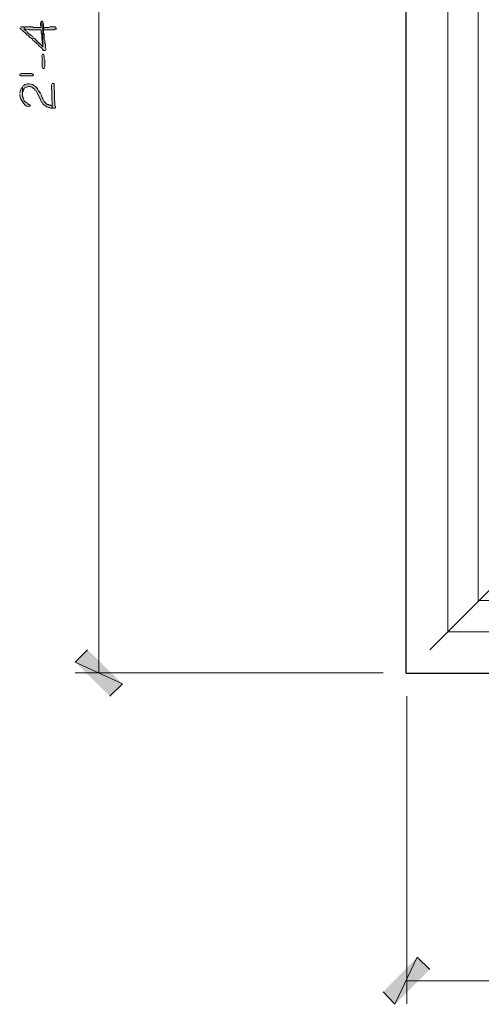
# Model space of a CAD drawing. Units: inches. Extents: x -61 to 673, y 119 to 673.
# Drawn here: x 456 to 501, y 255 to 350 of the extents above; entities that cross this region are included whole.
import ezdxf

# ---------------------------------------------------------------- set-up
doc = ezdxf.new("R2010")
doc.units = ezdxf.units.IN
doc.header["$MEASUREMENT"] = 0
doc.layers.add('Layer 1', color=7, linetype='Continuous')

msp = doc.modelspace()

# ---------------------------------------------------------------- hatches: boundary and pattern name
at = {"layer": 'Layer 1', "true_color": 0xffffff}
h = msp.add_hatch(color=7, dxfattribs=at)
edge = h.paths.add_edge_path()
edge.add_spline(control_points=[(456.391, 349.65), (456.391, 349.65), (456.51, 349.53), (456.51, 349.53), (456.51, 349.53), (456.51, 349.47), (456.51, 349.47), (456.51, 349.47), (456.629, 349.41), (456.629, 349.41), (456.629, 349.41), (456.689, 349.351), (456.689, 349.351), (456.689, 349.351), (456.75, 349.29), (456.75, 349.29), (456.75, 349.29), (456.869, 349.23), (456.869, 349.23), (456.869, 349.23), (456.99, 349.11), (456.99, 349.11), (456.99, 349.11), (457.049, 348.99), (457.049, 348.99), (457.049, 348.99), (457.17, 348.93), (457.17, 348.93), (457.17, 348.93), (457.35, 348.75), (457.35, 348.75), (457.35, 348.75), (457.471, 348.69), (457.471, 348.69), (457.471, 348.69), (457.59, 348.57), (457.59, 348.57), (457.59, 348.57), (457.65, 348.45), (457.65, 348.45), (457.65, 348.45), (457.77, 348.391), (457.77, 348.391), (457.77, 348.391), (458.01, 348.15), (458.01, 348.15), (458.01, 348.15), (458.129, 348.09), (458.129, 348.09), (458.129, 348.09), (458.189, 347.97), (458.189, 347.97), (458.189, 347.97), (458.25, 347.91), (458.25, 347.91), (458.613, 347.638), (458.338, 347.913), (458.609, 347.55), (458.609, 347.55), (458.67, 347.49), (458.67, 347.49), (458.67, 347.49), (458.85, 347.49), (458.85, 347.49), (458.85, 347.49), (458.91, 347.61), (458.91, 347.61), (458.91, 347.61), (458.85, 347.73), (458.85, 347.73), (458.85, 347.73), (458.85, 348.09), (458.85, 348.09), (458.85, 348.09), (458.789, 348.15), (458.789, 348.15), (458.789, 348.15), (458.789, 348.45), (458.789, 348.45), (458.789, 348.45), (458.73, 348.57), (458.73, 348.57), (458.73, 348.57), (458.73, 349.05), (458.73, 349.05), (458.73, 349.05), (458.67, 349.17), (458.67, 349.17), (458.67, 349.17), (458.67, 350.07), (458.67, 350.07), (458.67, 350.07), (458.609, 350.19), (458.609, 350.19), (458.609, 350.19), (458.609, 347.851), (458.609, 347.851), (458.609, 347.851), (458.49, 347.97), (458.49, 347.97), (458.27, 348.19), (458.049, 348.41), (457.83, 348.63), (457.83, 348.63), (457.709, 348.69), (457.709, 348.69), (457.709, 348.69), (457.65, 348.811), (457.65, 348.811), (457.65, 348.811), (457.59, 348.87), (457.59, 348.87), (457.59, 348.87), (457.471, 348.93), (457.471, 348.93), (457.471, 348.93), (457.289, 349.11), (457.289, 349.11), (457.289, 349.11), (457.17, 349.17), (457.17, 349.17), (457.17, 349.17), (457.109, 349.23), (457.109, 349.23), (457.109, 349.23), (457.049, 349.351), (457.049, 349.351), (457.049, 349.351), (456.93, 349.41), (456.93, 349.41), (456.93, 349.41), (456.811, 349.53), (456.811, 349.53), (456.811, 349.53), (456.811, 349.771), (456.811, 349.771), (456.811, 349.771), (456.449, 349.771), (456.449, 349.771)], knot_values=[0, 0, 0, 0, 1, 1, 1, 2, 2, 2, 3, 3, 3, 4, 4, 4, 5, 5, 5, 6, 6, 6, 7, 7, 7, 8, 8, 8, 9, 9, 9, 10, 10, 10, 11, 11, 11, 12, 12, 12, 13, 13, 13, 14, 14, 14, 15, 15, 15, 16, 16, 16, 17, 17, 17, 18, 18, 18, 19, 19, 19, 20, 20, 20, 21, 21, 21, 22, 22, 22, 23, 23, 23, 24, 24, 24, 25, 25, 25, 26, 26, 26, 27, 27, 27, 28, 28, 28, 29, 29, 29, 30, 30, 30, 31, 31, 31, 32, 32, 32, 33, 33, 33, 34, 34, 34, 35, 35, 35, 36, 36, 36, 37, 37, 37, 38, 38, 38, 39, 39, 39, 40, 40, 40, 41, 41, 41, 42, 42, 42, 43, 43, 43, 44, 44, 44, 45, 45, 45, 46, 46, 46, 46], degree=3, periodic=0)
edge.add_line((456.449, 349.771), (456.391, 349.65))
h = msp.add_hatch(color=7, dxfattribs=at)
edge = h.paths.add_edge_path()
edge.add_spline(control_points=[(456.811, 349.771), (456.811, 349.771), (456.811, 349.53), (456.811, 349.53), (456.811, 349.53), (456.99, 349.53), (456.99, 349.53), (457.369, 349.554), (457.082, 349.446), (457.471, 349.47), (457.471, 349.47), (457.65, 349.47), (457.65, 349.47), (457.83, 349.47), (458.01, 349.47), (458.189, 349.47), (458.189, 349.47), (458.43, 349.47), (458.43, 349.47), (458.43, 349.47), (458.43, 349.17), (458.43, 349.17), (458.43, 349.17), (458.49, 349.05), (458.49, 349.05), (458.49, 349.05), (458.49, 348.57), (458.49, 348.57), (458.49, 348.57), (458.549, 348.45), (458.549, 348.45), (458.549, 348.45), (458.549, 348.15), (458.549, 348.15), (458.549, 348.15), (458.609, 348.03), (458.609, 348.03), (458.609, 348.03), (458.609, 347.851), (458.609, 347.851), (458.609, 347.851), (458.609, 350.25), (458.609, 350.25), (458.609, 350.25), (458.549, 350.311), (458.549, 350.311), (458.549, 350.311), (458.49, 350.311), (458.49, 350.311), (458.49, 350.311), (458.43, 350.25), (458.43, 350.25), (458.43, 350.25), (458.43, 349.71), (458.43, 349.71), (458.43, 349.71), (457.709, 349.71), (457.709, 349.71), (457.709, 349.71), (457.59, 349.771), (457.59, 349.771), (457.59, 349.771), (456.869, 349.771), (456.869, 349.771)], knot_values=[0, 0, 0, 0, 1, 1, 1, 2, 2, 2, 3, 3, 3, 4, 4, 4, 5, 5, 5, 6, 6, 6, 7, 7, 7, 8, 8, 8, 9, 9, 9, 10, 10, 10, 11, 11, 11, 12, 12, 12, 13, 13, 13, 14, 14, 14, 15, 15, 15, 16, 16, 16, 17, 17, 17, 18, 18, 18, 19, 19, 19, 20, 20, 20, 21, 21, 21, 21], degree=3, periodic=0)
edge.add_line((456.869, 349.771), (456.811, 349.771))
for points in [[(458.369, 350.13), (458.369, 349.891), (458.43, 349.771), (458.43, 349.71), (458.43, 350.25), (458.369, 350.19)], [(458.67, 349.71), (458.67, 349.47), (459.689, 349.47), (459.75, 349.53), (459.869, 349.53), (459.93, 349.65), (459.869, 349.65), (459.869, 349.71), (459.811, 349.771), (459.27, 349.771), (459.15, 349.71), (458.73, 349.71)], [(458.49, 347.01), (458.49, 346.891), (458.549, 346.83), (458.549, 345.87), (458.609, 345.75), (458.73, 345.75), (458.73, 345.811), (458.789, 345.93), (458.789, 346.59), (458.73, 346.71), (458.73, 347.01), (458.67, 347.13), (458.609, 347.13), (458.549, 347.07)], [(456.57, 345.271), (457.529, 345.271), (457.65, 345.21), (457.709, 345.15), (457.709, 345.09), (457.59, 345.03), (456.449, 345.03), (456.391, 345.09), (456.391, 345.21), (456.51, 345.271)], [(459.449, 344.19), (459.51, 342.15), (459.51, 341.91), (459.75, 341.91), (459.811, 341.97), (459.811, 342.09), (459.75, 342.15), (459.689, 344.19), (459.689, 344.311), (459.51, 344.311)], [(462.93, 289.59), (461.73, 288.391), (466.289, 286.29)], [(461.73, 288.391), (466.289, 286.29), (465.09, 285.09)], [(494.789, 259.891), (492.629, 255.33), (491.49, 256.53)], [(495.99, 258.69), (494.789, 259.891), (492.629, 255.33)]]:
    msp.add_hatch(color=7, dxfattribs=at).paths.add_polyline_path(points)
h = msp.add_hatch(color=7, dxfattribs=at)
edge = h.paths.add_edge_path()
edge.add_spline(control_points=[(456.391, 343.23), (456.391, 343.23), (456.391, 343.11), (456.391, 343.11), (456.365, 342.805), (457.002, 341.822), (457.35, 342.09), (457.35, 342.09), (457.41, 342.15), (457.41, 342.15), (457.41, 342.15), (457.289, 342.271), (457.289, 342.271), (457.289, 342.271), (457.23, 342.271), (457.23, 342.271), (457.23, 342.271), (457.109, 342.391), (457.109, 342.391), (457.109, 342.391), (456.99, 342.45), (456.99, 342.45), (456.99, 342.45), (456.811, 342.63), (456.811, 342.63), (456.811, 342.63), (456.689, 342.87), (456.689, 342.87), (456.689, 342.87), (456.689, 342.93), (456.689, 342.93), (456.689, 342.93), (456.629, 343.05), (456.629, 343.05), (456.629, 343.05), (456.629, 344.01), (456.629, 344.01), (456.629, 344.01), (456.57, 343.891), (456.57, 343.891), (456.57, 343.891), (456.51, 343.83), (456.51, 343.83), (456.51, 343.83), (456.51, 343.771), (456.51, 343.771), (456.51, 343.771), (456.449, 343.65), (456.449, 343.65), (456.449, 343.65), (456.449, 343.59), (456.449, 343.59), (456.449, 343.59), (456.391, 343.47), (456.391, 343.47), (456.391, 343.47), (456.391, 343.351), (456.391, 343.351)], knot_values=[0, 0, 0, 0, 1, 1, 1, 2, 2, 2, 3, 3, 3, 4, 4, 4, 5, 5, 5, 6, 6, 6, 7, 7, 7, 8, 8, 8, 9, 9, 9, 10, 10, 10, 11, 11, 11, 12, 12, 12, 13, 13, 13, 14, 14, 14, 15, 15, 15, 16, 16, 16, 17, 17, 17, 18, 18, 18, 19, 19, 19, 19], degree=3, periodic=0)
edge.add_line((456.391, 343.351), (456.391, 343.23))
h = msp.add_hatch(color=7, dxfattribs=at)
edge = h.paths.add_edge_path()
edge.add_spline(control_points=[(456.629, 344.01), (456.629, 344.01), (456.629, 343.23), (456.629, 343.23), (456.629, 343.23), (456.629, 343.47), (456.629, 343.47), (456.629, 343.47), (456.689, 343.53), (456.689, 343.53), (456.689, 343.53), (456.689, 343.65), (456.689, 343.65), (456.689, 343.65), (456.811, 343.771), (456.811, 343.771), (456.811, 343.771), (456.811, 343.83), (456.811, 343.83), (456.811, 343.83), (456.869, 343.891), (456.869, 343.891), (456.869, 343.891), (456.99, 343.95), (456.99, 343.95), (456.99, 343.95), (457.049, 343.95), (457.049, 343.95), (457.049, 343.95), (457.17, 344.01), (457.17, 344.01), (457.17, 344.01), (457.41, 344.01), (457.41, 344.01), (457.41, 344.01), (457.529, 343.95), (457.529, 343.95), (457.529, 343.95), (457.59, 343.891), (457.59, 343.891), (457.59, 343.891), (457.65, 343.891), (457.65, 343.891), (457.65, 343.891), (457.77, 343.771), (457.77, 343.771), (457.77, 343.771), (457.83, 343.65), (457.83, 343.65), (457.83, 343.65), (457.949, 343.59), (457.949, 343.59), (457.949, 343.59), (458.01, 343.47), (458.01, 343.47), (458.01, 343.47), (458.01, 343.41), (458.01, 343.41), (458.01, 343.41), (458.07, 343.351), (458.07, 343.351), (458.07, 343.351), (458.369, 342.75), (458.369, 342.75), (458.369, 342.75), (458.369, 342.69), (458.369, 342.69), (458.369, 342.69), (458.43, 342.57), (458.43, 342.57), (458.43, 342.57), (458.49, 342.51), (458.49, 342.51), (458.49, 342.51), (458.49, 342.45), (458.49, 342.45), (458.49, 342.45), (458.549, 342.45), (458.549, 342.45), (458.549, 342.45), (458.609, 342.33), (458.609, 342.33), (458.609, 342.33), (458.73, 342.21), (458.73, 342.21), (458.73, 342.21), (458.85, 342.15), (458.85, 342.15), (458.85, 342.15), (458.971, 342.03), (458.971, 342.03), (458.971, 342.03), (459.029, 342.03), (459.029, 342.03), (459.029, 342.03), (459.15, 341.97), (459.15, 341.97), (459.15, 341.97), (459.209, 341.97), (459.209, 341.97), (459.209, 341.97), (459.33, 341.91), (459.33, 341.91), (459.33, 341.91), (459.51, 341.91), (459.51, 341.91), (459.51, 341.91), (459.51, 342.15), (459.51, 342.15), (459.51, 342.15), (459.449, 342.15), (459.449, 342.15), (459.449, 342.15), (459.33, 342.21), (459.33, 342.21), (459.33, 342.21), (459.209, 342.21), (459.209, 342.21), (459.209, 342.21), (459.15, 342.271), (459.15, 342.271), (459.15, 342.271), (459.029, 342.271), (459.029, 342.271), (459.029, 342.271), (458.73, 342.57), (458.73, 342.57), (458.73, 342.57), (458.609, 342.811), (458.609, 342.811), (458.609, 342.811), (458.549, 342.87), (458.549, 342.87), (458.549, 342.87), (458.549, 342.93), (458.549, 342.93), (458.549, 342.93), (458.49, 343.05), (458.49, 343.05), (458.49, 343.05), (458.49, 343.11), (458.49, 343.11), (458.49, 343.11), (458.369, 343.351), (458.369, 343.351), (458.369, 343.351), (458.311, 343.41), (458.311, 343.41), (458.311, 343.41), (458.25, 343.53), (458.25, 343.53), (458.25, 343.53), (458.189, 343.59), (458.189, 343.59), (458.189, 343.59), (458.129, 343.71), (458.129, 343.71), (458.035, 343.843), (457.982, 343.99), (457.77, 344.07), (457.77, 344.07), (457.65, 344.19), (457.65, 344.19), (457.436, 344.227), (457.152, 344.327), (456.93, 344.19), (456.93, 344.19), (456.869, 344.19), (456.869, 344.19), (456.869, 344.19), (456.811, 344.13), (456.811, 344.13), (456.811, 344.13), (456.689, 344.07), (456.689, 344.07)], knot_values=[0, 0, 0, 0, 1, 1, 1, 2, 2, 2, 3, 3, 3, 4, 4, 4, 5, 5, 5, 6, 6, 6, 7, 7, 7, 8, 8, 8, 9, 9, 9, 10, 10, 10, 11, 11, 11, 12, 12, 12, 13, 13, 13, 14, 14, 14, 15, 15, 15, 16, 16, 16, 17, 17, 17, 18, 18, 18, 19, 19, 19, 20, 20, 20, 21, 21, 21, 22, 22, 22, 23, 23, 23, 24, 24, 24, 25, 25, 25, 26, 26, 26, 27, 27, 27, 28, 28, 28, 29, 29, 29, 30, 30, 30, 31, 31, 31, 32, 32, 32, 33, 33, 33, 34, 34, 34, 35, 35, 35, 36, 36, 36, 37, 37, 37, 38, 38, 38, 39, 39, 39, 40, 40, 40, 41, 41, 41, 42, 42, 42, 43, 43, 43, 44, 44, 44, 45, 45, 45, 46, 46, 46, 47, 47, 47, 48, 48, 48, 49, 49, 49, 50, 50, 50, 51, 51, 51, 52, 52, 52, 53, 53, 53, 54, 54, 54, 55, 55, 55, 56, 56, 56, 57, 57, 57, 58, 58, 58, 58], degree=3, periodic=0)
edge.add_line((456.689, 344.07), (456.629, 344.01))

# ---------------------------------------------------------------- linework, layer by layer
at = {"layer": 'Layer 1', "color": 7, "lineweight": 5, "true_color": 0xffffff}
for points in [[(464.01, 415.23), (464.01, 287.37)], [(495.99, 289.59), (528.27, 321.87)], [(491.49, 287.37), (461.73, 287.37)], [(493.77, 285.09), (493.77, 255.391)], [(493.77, 257.61), (621.75, 257.61)]]:
    msp.add_lwpolyline(points, dxfattribs=at)
at = {"layer": 'Layer 1', "color": 7, "lineweight": 30, "true_color": 0xffffff}
for points in [[(493.709, 287.311), (493.709, 415.23)], [(493.709, 287.311), (621.75, 287.311)]]:
    msp.add_lwpolyline(points, dxfattribs=at)
at = {"layer": 'Layer 1', "color": 7, "lineweight": 9, "true_color": 0xffffff}
for points in [[(497.73, 291.33), (497.73, 415.23)], [(500.67, 294.33), (500.67, 415.23)], [(500.67, 294.33), (621.75, 294.33)], [(497.73, 291.33), (621.75, 291.33)]]:
    msp.add_lwpolyline(points, dxfattribs=at)
at = {"layer": 'Layer 1', "lineweight": 0}
for points in [[(458.369, 350.13), (458.369, 349.891), (458.43, 349.771), (458.43, 349.71), (458.43, 350.25), (458.369, 350.19)], [(458.67, 349.71), (458.67, 349.47), (459.689, 349.47), (459.75, 349.53), (459.869, 349.53), (459.93, 349.65), (459.869, 349.65), (459.869, 349.71), (459.811, 349.771), (459.27, 349.771), (459.15, 349.71), (458.73, 349.71)], [(458.49, 347.01), (458.49, 346.891), (458.549, 346.83), (458.549, 345.87), (458.609, 345.75), (458.73, 345.75), (458.73, 345.811), (458.789, 345.93), (458.789, 346.59), (458.73, 346.71), (458.73, 347.01), (458.67, 347.13), (458.609, 347.13), (458.549, 347.07)], [(456.57, 345.271), (457.529, 345.271), (457.65, 345.21), (457.709, 345.15), (457.709, 345.09), (457.59, 345.03), (456.449, 345.03), (456.391, 345.09), (456.391, 345.21), (456.51, 345.271), (456.57, 345.271)], [(459.449, 344.19), (459.51, 342.15), (459.51, 341.91), (459.75, 341.91), (459.811, 341.97), (459.811, 342.09), (459.75, 342.15), (459.689, 344.19), (459.689, 344.311), (459.51, 344.311)], [(462.93, 289.59), (461.73, 288.391), (466.289, 286.29)], [(461.73, 288.391), (466.289, 286.29), (465.09, 285.09)], [(494.789, 259.891), (492.629, 255.33), (491.49, 256.53)], [(495.99, 258.69), (494.789, 259.891), (492.629, 255.33)]]:
    msp.add_lwpolyline(points, dxfattribs=at)
for points, knots in [([(456.391, 349.65), (456.391, 349.65), (456.51, 349.53), (456.51, 349.53), (456.51, 349.53), (456.51, 349.47), (456.51, 349.47), (456.51, 349.47), (456.629, 349.41), (456.629, 349.41), (456.629, 349.41), (456.689, 349.351), (456.689, 349.351), (456.689, 349.351), (456.75, 349.29), (456.75, 349.29), (456.75, 349.29), (456.869, 349.23), (456.869, 349.23), (456.869, 349.23), (456.99, 349.11), (456.99, 349.11), (456.99, 349.11), (457.049, 348.99), (457.049, 348.99), (457.049, 348.99), (457.17, 348.93), (457.17, 348.93), (457.17, 348.93), (457.35, 348.75), (457.35, 348.75), (457.35, 348.75), (457.471, 348.69), (457.471, 348.69), (457.471, 348.69), (457.59, 348.57), (457.59, 348.57), (457.59, 348.57), (457.65, 348.45), (457.65, 348.45), (457.65, 348.45), (457.77, 348.391), (457.77, 348.391), (457.77, 348.391), (458.01, 348.15), (458.01, 348.15), (458.01, 348.15), (458.129, 348.09), (458.129, 348.09), (458.129, 348.09), (458.189, 347.97), (458.189, 347.97), (458.189, 347.97), (458.25, 347.91), (458.25, 347.91), (458.613, 347.638), (458.338, 347.913), (458.609, 347.55), (458.609, 347.55), (458.67, 347.49), (458.67, 347.49), (458.67, 347.49), (458.85, 347.49), (458.85, 347.49), (458.85, 347.49), (458.91, 347.61), (458.91, 347.61), (458.91, 347.61), (458.85, 347.73), (458.85, 347.73), (458.85, 347.73), (458.85, 348.09), (458.85, 348.09), (458.85, 348.09), (458.789, 348.15), (458.789, 348.15), (458.789, 348.15), (458.789, 348.45), (458.789, 348.45), (458.789, 348.45), (458.73, 348.57), (458.73, 348.57), (458.73, 348.57), (458.73, 349.05), (458.73, 349.05), (458.73, 349.05), (458.67, 349.17), (458.67, 349.17), (458.67, 349.17), (458.67, 350.07), (458.67, 350.07), (458.67, 350.07), (458.609, 350.19), (458.609, 350.19), (458.609, 350.19), (458.609, 347.851), (458.609, 347.851), (458.609, 347.851), (458.49, 347.97), (458.49, 347.97), (458.27, 348.19), (458.049, 348.41), (457.83, 348.63), (457.83, 348.63), (457.709, 348.69), (457.709, 348.69), (457.709, 348.69), (457.65, 348.811), (457.65, 348.811), (457.65, 348.811), (457.59, 348.87), (457.59, 348.87), (457.59, 348.87), (457.471, 348.93), (457.471, 348.93), (457.471, 348.93), (457.289, 349.11), (457.289, 349.11), (457.289, 349.11), (457.17, 349.17), (457.17, 349.17), (457.17, 349.17), (457.109, 349.23), (457.109, 349.23), (457.109, 349.23), (457.049, 349.351), (457.049, 349.351), (457.049, 349.351), (456.93, 349.41), (456.93, 349.41), (456.93, 349.41), (456.811, 349.53), (456.811, 349.53), (456.811, 349.53), (456.811, 349.771), (456.811, 349.771), (456.811, 349.771), (456.449, 349.771), (456.449, 349.771)], [0, 0, 0, 0, 1, 1, 1, 2, 2, 2, 3, 3, 3, 4, 4, 4, 5, 5, 5, 6, 6, 6, 7, 7, 7, 8, 8, 8, 9, 9, 9, 10, 10, 10, 11, 11, 11, 12, 12, 12, 13, 13, 13, 14, 14, 14, 15, 15, 15, 16, 16, 16, 17, 17, 17, 18, 18, 18, 19, 19, 19, 20, 20, 20, 21, 21, 21, 22, 22, 22, 23, 23, 23, 24, 24, 24, 25, 25, 25, 26, 26, 26, 27, 27, 27, 28, 28, 28, 29, 29, 29, 30, 30, 30, 31, 31, 31, 32, 32, 32, 33, 33, 33, 34, 34, 34, 35, 35, 35, 36, 36, 36, 37, 37, 37, 38, 38, 38, 39, 39, 39, 40, 40, 40, 41, 41, 41, 42, 42, 42, 43, 43, 43, 44, 44, 44, 45, 45, 45, 46, 46, 46, 46]), ([(456.811, 349.771), (456.811, 349.771), (456.811, 349.53), (456.811, 349.53), (456.811, 349.53), (456.99, 349.53), (456.99, 349.53), (457.369, 349.554), (457.082, 349.446), (457.471, 349.47), (457.471, 349.47), (457.65, 349.47), (457.65, 349.47), (457.83, 349.47), (458.01, 349.47), (458.189, 349.47), (458.189, 349.47), (458.43, 349.47), (458.43, 349.47), (458.43, 349.47), (458.43, 349.17), (458.43, 349.17), (458.43, 349.17), (458.49, 349.05), (458.49, 349.05), (458.49, 349.05), (458.49, 348.57), (458.49, 348.57), (458.49, 348.57), (458.549, 348.45), (458.549, 348.45), (458.549, 348.45), (458.549, 348.15), (458.549, 348.15), (458.549, 348.15), (458.609, 348.03), (458.609, 348.03), (458.609, 348.03), (458.609, 347.851), (458.609, 347.851), (458.609, 347.851), (458.609, 350.25), (458.609, 350.25), (458.609, 350.25), (458.549, 350.311), (458.549, 350.311), (458.549, 350.311), (458.49, 350.311), (458.49, 350.311), (458.49, 350.311), (458.43, 350.25), (458.43, 350.25), (458.43, 350.25), (458.43, 349.71), (458.43, 349.71), (458.43, 349.71), (457.709, 349.71), (457.709, 349.71), (457.709, 349.71), (457.59, 349.771), (457.59, 349.771), (457.59, 349.771), (456.869, 349.771), (456.869, 349.771)], [0, 0, 0, 0, 1, 1, 1, 2, 2, 2, 3, 3, 3, 4, 4, 4, 5, 5, 5, 6, 6, 6, 7, 7, 7, 8, 8, 8, 9, 9, 9, 10, 10, 10, 11, 11, 11, 12, 12, 12, 13, 13, 13, 14, 14, 14, 15, 15, 15, 16, 16, 16, 17, 17, 17, 18, 18, 18, 19, 19, 19, 20, 20, 20, 21, 21, 21, 21]), ([(456.391, 343.23), (456.391, 343.23), (456.391, 343.11), (456.391, 343.11), (456.365, 342.805), (457.002, 341.822), (457.35, 342.09), (457.35, 342.09), (457.41, 342.15), (457.41, 342.15), (457.41, 342.15), (457.289, 342.271), (457.289, 342.271), (457.289, 342.271), (457.23, 342.271), (457.23, 342.271), (457.23, 342.271), (457.109, 342.391), (457.109, 342.391), (457.109, 342.391), (456.99, 342.45), (456.99, 342.45), (456.99, 342.45), (456.811, 342.63), (456.811, 342.63), (456.811, 342.63), (456.689, 342.87), (456.689, 342.87), (456.689, 342.87), (456.689, 342.93), (456.689, 342.93), (456.689, 342.93), (456.629, 343.05), (456.629, 343.05), (456.629, 343.05), (456.629, 344.01), (456.629, 344.01), (456.629, 344.01), (456.57, 343.891), (456.57, 343.891), (456.57, 343.891), (456.51, 343.83), (456.51, 343.83), (456.51, 343.83), (456.51, 343.771), (456.51, 343.771), (456.51, 343.771), (456.449, 343.65), (456.449, 343.65), (456.449, 343.65), (456.449, 343.59), (456.449, 343.59), (456.449, 343.59), (456.391, 343.47), (456.391, 343.47), (456.391, 343.47), (456.391, 343.351), (456.391, 343.351)], [0, 0, 0, 0, 1, 1, 1, 2, 2, 2, 3, 3, 3, 4, 4, 4, 5, 5, 5, 6, 6, 6, 7, 7, 7, 8, 8, 8, 9, 9, 9, 10, 10, 10, 11, 11, 11, 12, 12, 12, 13, 13, 13, 14, 14, 14, 15, 15, 15, 16, 16, 16, 17, 17, 17, 18, 18, 18, 19, 19, 19, 19]), ([(456.629, 344.01), (456.629, 344.01), (456.629, 343.23), (456.629, 343.23), (456.629, 343.23), (456.629, 343.47), (456.629, 343.47), (456.629, 343.47), (456.689, 343.53), (456.689, 343.53), (456.689, 343.53), (456.689, 343.65), (456.689, 343.65), (456.689, 343.65), (456.811, 343.771), (456.811, 343.771), (456.811, 343.771), (456.811, 343.83), (456.811, 343.83), (456.811, 343.83), (456.869, 343.891), (456.869, 343.891), (456.869, 343.891), (456.99, 343.95), (456.99, 343.95), (456.99, 343.95), (457.049, 343.95), (457.049, 343.95), (457.049, 343.95), (457.17, 344.01), (457.17, 344.01), (457.17, 344.01), (457.41, 344.01), (457.41, 344.01), (457.41, 344.01), (457.529, 343.95), (457.529, 343.95), (457.529, 343.95), (457.59, 343.891), (457.59, 343.891), (457.59, 343.891), (457.65, 343.891), (457.65, 343.891), (457.65, 343.891), (457.77, 343.771), (457.77, 343.771), (457.77, 343.771), (457.83, 343.65), (457.83, 343.65), (457.83, 343.65), (457.949, 343.59), (457.949, 343.59), (457.949, 343.59), (458.01, 343.47), (458.01, 343.47), (458.01, 343.47), (458.01, 343.41), (458.01, 343.41), (458.01, 343.41), (458.07, 343.351), (458.07, 343.351), (458.07, 343.351), (458.369, 342.75), (458.369, 342.75), (458.369, 342.75), (458.369, 342.69), (458.369, 342.69), (458.369, 342.69), (458.43, 342.57), (458.43, 342.57), (458.43, 342.57), (458.49, 342.51), (458.49, 342.51), (458.49, 342.51), (458.49, 342.45), (458.49, 342.45), (458.49, 342.45), (458.549, 342.45), (458.549, 342.45), (458.549, 342.45), (458.609, 342.33), (458.609, 342.33), (458.609, 342.33), (458.73, 342.21), (458.73, 342.21), (458.73, 342.21), (458.85, 342.15), (458.85, 342.15), (458.85, 342.15), (458.971, 342.03), (458.971, 342.03), (458.971, 342.03), (459.029, 342.03), (459.029, 342.03), (459.029, 342.03), (459.15, 341.97), (459.15, 341.97), (459.15, 341.97), (459.209, 341.97), (459.209, 341.97), (459.209, 341.97), (459.33, 341.91), (459.33, 341.91), (459.33, 341.91), (459.51, 341.91), (459.51, 341.91), (459.51, 341.91), (459.51, 342.15), (459.51, 342.15), (459.51, 342.15), (459.449, 342.15), (459.449, 342.15), (459.449, 342.15), (459.33, 342.21), (459.33, 342.21), (459.33, 342.21), (459.209, 342.21), (459.209, 342.21), (459.209, 342.21), (459.15, 342.271), (459.15, 342.271), (459.15, 342.271), (459.029, 342.271), (459.029, 342.271), (459.029, 342.271), (458.73, 342.57), (458.73, 342.57), (458.73, 342.57), (458.609, 342.811), (458.609, 342.811), (458.609, 342.811), (458.549, 342.87), (458.549, 342.87), (458.549, 342.87), (458.549, 342.93), (458.549, 342.93), (458.549, 342.93), (458.49, 343.05), (458.49, 343.05), (458.49, 343.05), (458.49, 343.11), (458.49, 343.11), (458.49, 343.11), (458.369, 343.351), (458.369, 343.351), (458.369, 343.351), (458.311, 343.41), (458.311, 343.41), (458.311, 343.41), (458.25, 343.53), (458.25, 343.53), (458.25, 343.53), (458.189, 343.59), (458.189, 343.59), (458.189, 343.59), (458.129, 343.71), (458.129, 343.71), (458.035, 343.843), (457.982, 343.99), (457.77, 344.07), (457.77, 344.07), (457.65, 344.19), (457.65, 344.19), (457.436, 344.227), (457.152, 344.327), (456.93, 344.19), (456.93, 344.19), (456.869, 344.19), (456.869, 344.19), (456.869, 344.19), (456.811, 344.13), (456.811, 344.13), (456.811, 344.13), (456.689, 344.07), (456.689, 344.07)], [0, 0, 0, 0, 1, 1, 1, 2, 2, 2, 3, 3, 3, 4, 4, 4, 5, 5, 5, 6, 6, 6, 7, 7, 7, 8, 8, 8, 9, 9, 9, 10, 10, 10, 11, 11, 11, 12, 12, 12, 13, 13, 13, 14, 14, 14, 15, 15, 15, 16, 16, 16, 17, 17, 17, 18, 18, 18, 19, 19, 19, 20, 20, 20, 21, 21, 21, 22, 22, 22, 23, 23, 23, 24, 24, 24, 25, 25, 25, 26, 26, 26, 27, 27, 27, 28, 28, 28, 29, 29, 29, 30, 30, 30, 31, 31, 31, 32, 32, 32, 33, 33, 33, 34, 34, 34, 35, 35, 35, 36, 36, 36, 37, 37, 37, 38, 38, 38, 39, 39, 39, 40, 40, 40, 41, 41, 41, 42, 42, 42, 43, 43, 43, 44, 44, 44, 45, 45, 45, 46, 46, 46, 47, 47, 47, 48, 48, 48, 49, 49, 49, 50, 50, 50, 51, 51, 51, 52, 52, 52, 53, 53, 53, 54, 54, 54, 55, 55, 55, 56, 56, 56, 57, 57, 57, 58, 58, 58, 58])]:
    msp.add_open_spline(points, degree=3, knots=knots, dxfattribs=at)

doc.saveas('drawing.dxf')
